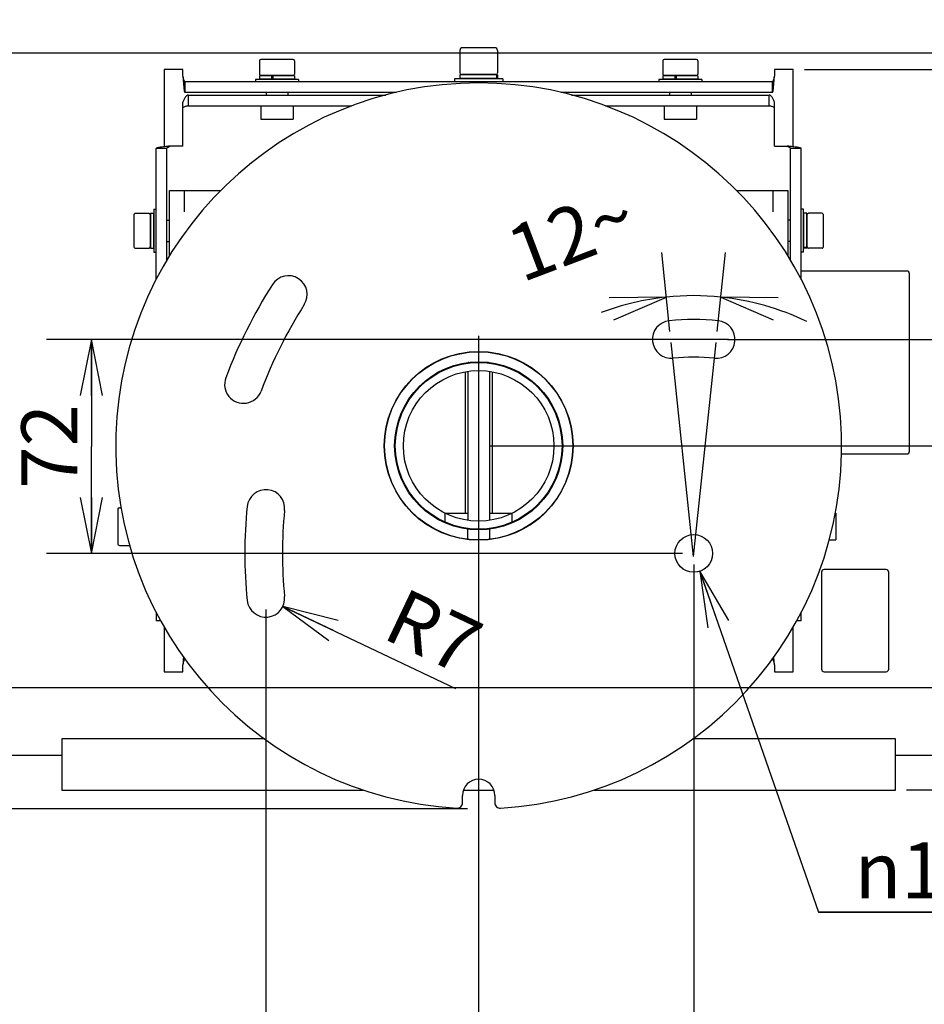
# Model space of a CAD drawing. Units: millimetres. Extents: x 0 to 297, y 0 to 210.
# Drawn here: x 52 to 92, y 138 to 182 of the extents above; entities that cross this region are included whole.
import ezdxf

# ---------------------------------------------------------------- set-up
doc = ezdxf.new("R2010")
doc.units = ezdxf.units.MM
doc.header["$LTSCALE"] = 16.335
doc.layers.get('0').update_dxf_attribs({"linetype": 'CONTINUOUS'})
doc.layers.add('3_ALL_AXIS', color=7, linetype='CONTINUOUS')
doc.styles.get("Standard").update_dxf_attribs({"font": 'txt', "width": 0.8})
doc.styles.add('TEXTSTYLE_1', font='gdt', dxfattribs={"width": 0.8})
doc.dimstyles.new('DIMSTYLE_1', dxfattribs={"dimtxt": 2.5, "dimasz": 2.5, "dimexe": 2, "dimexo": 0.5, "dimtad": 1, "dimdec": 4, "dimdsep": 46, "dimtxsty": 'STANDARD', "dimblk": 'OPEN', "dimblk1": 'OPEN', "dimblk2": 'OPEN', "dimcen": 0.09, "dimadec": 0, "dimazin": 0, "dimtp": 0.1, "dimtm": 0.1, "dimtfac": 1, "dimtdec": 4, "dimtofl": 0, "dimtmove": 0, "dimatfit": 3, "dimldrblk": 'OPEN', "dimfxl": 1, "dimtolj": 1, "dimarcsym": 0})
doc.dimstyles.new('DIMSTYLE_2', dxfattribs={"dimtxt": 2.5, "dimasz": 2.5, "dimexe": 2, "dimexo": 0.5, "dimtad": 1, "dimdec": 4, "dimdsep": 46, "dimtxsty": 'STANDARD', "dimblk": 'OPEN', "dimblk1": 'OPEN', "dimblk2": 'OPEN', "dimcen": 0.09, "dimadec": 0, "dimazin": 0, "dimtp": 0.3, "dimtm": 0.3, "dimtfac": 1, "dimtdec": 4, "dimtofl": 0, "dimtmove": 0, "dimatfit": 3, "dimldrblk": 'OPEN', "dimfxl": 1, "dimtolj": 1, "dimarcsym": 0})
doc.dimstyles.new('DIMSTYLE_3', dxfattribs={"dimtxt": 2.5, "dimasz": 2.5, "dimexe": 2, "dimexo": 0.5, "dimtad": 1, "dimdec": 4, "dimdsep": 46, "dimtxsty": 'STANDARD', "dimblk": 'OPEN', "dimblk1": 'OPEN', "dimblk2": 'OPEN', "dimcen": 0.09, "dimadec": 0, "dimazin": 0, "dimtp": 0.2, "dimtm": 0.2, "dimtfac": 1, "dimtdec": 4, "dimtofl": 0, "dimtmove": 0, "dimatfit": 3, "dimldrblk": 'OPEN', "dimfxl": 1, "dimtolj": 1, "dimarcsym": 0})
doc.dimstyles.new('DIMSTYLE_4', dxfattribs={"dimtxt": 2.5, "dimasz": 2.5, "dimexe": 2, "dimexo": 0.5, "dimtad": 1, "dimdec": 4, "dimdsep": 46, "dimtxsty": 'STANDARD', "dimblk": 'OPEN', "dimblk1": 'OPEN', "dimblk2": 'OPEN', "dimcen": 0.09, "dimadec": 0, "dimazin": 0, "dimtp": 0.5, "dimtm": 0.5, "dimtfac": 1, "dimtdec": 4, "dimtofl": 0, "dimtmove": 0, "dimatfit": 3, "dimldrblk": 'OPEN', "dimfxl": 1, "dimtolj": 1, "dimarcsym": 0})
doc.dimstyles.new('DIMSTYLE_5', dxfattribs={"dimtxt": 2.5, "dimasz": 2.5, "dimexe": 2, "dimexo": 0.5, "dimtad": 1, "dimtih": 1, "dimtoh": 1, "dimdec": 4, "dimdsep": 46, "dimtxsty": 'STANDARD', "dimblk": 'OPEN', "dimblk1": 'OPEN', "dimblk2": 'OPEN', "dimcen": 0.09, "dimadec": 0, "dimazin": 0, "dimtp": 0.1, "dimtm": 0.1, "dimtfac": 1, "dimtdec": 4, "dimtofl": 0, "dimtmove": 0, "dimatfit": 3, "dimldrblk": 'OPEN', "dimfxl": 1, "dimtolj": 1, "dimarcsym": 0})
doc.dimstyles.new('DIMSTYLE_6', dxfattribs={"dimtxt": 2.5, "dimasz": 2.5, "dimexe": 2, "dimexo": 0.5, "dimtad": 1, "dimdec": 4, "dimdsep": 46, "dimtxsty": 'STANDARD', "dimblk": 'OPEN', "dimblk1": 'OPEN', "dimblk2": 'OPEN', "dimcen": 0.09, "dimadec": 0, "dimazin": 0, "dimtp": 0.1, "dimtm": 0.1, "dimtfac": 1, "dimtdec": 4, "dimtofl": 0, "dimtmove": 0, "dimatfit": 3, "dimldrblk": 'OPEN', "dimfxl": 1, "dimtolj": 1, "dimarcsym": 0})

# ---------------------------------------------------------------- blocks, each defined once
blk = doc.blocks.new('_OPEN')
at = {"color": 0, "linetype": 'BYBLOCK'}
for p, q in [((0, 0), (-1, 0.2)), ((-1, -0.2), (0, 0)), ((-1, 0), (0, 0))]:
    blk.add_line(p, q, dxfattribs=at)
blk = doc.blocks.new('*D7')
at = {"color": 2, "linetype": 'CONTINUOUS'}
for p, q in [((45.118, 205.96), (45.118, 207.335)), ((99.838, 205.96), (99.838, 207.335)), ((45.118, 180.797), (45.118, 205.96)), ((99.838, 180.797), (99.838, 205.96)), ((45.118, 205.335), (72.478, 205.335)), ((99.838, 205.335), (72.478, 205.335))]:
    blk.add_line(p, q, dxfattribs=at)
at = {"color": 2, "linetype": 'CONTINUOUS', "xscale": 2.5, "yscale": 2.5, "zscale": 2.5, "rotation": 180}
blk.add_blockref('_OPEN', (45.118, 205.335), dxfattribs=at)
at = {"color": 2, "linetype": 'CONTINUOUS', "xscale": 2.5, "yscale": 2.5, "zscale": 2.5}
blk.add_blockref('_OPEN', (99.838, 205.335), dxfattribs=at)
at = {"color": 2, "linetype": 'CONTINUOUS', "insert": (72.478, 208.46), "char_height": 2.5, "width": 6, "attachment_point": 2, "line_spacing_factor": 0.9}
blk.add_mtext('456', dxfattribs=at)
blk = doc.blocks.new('*D8')
at = {"color": 2, "linetype": 'CONTINUOUS'}
for p, q in [((34.636, 180.297), (33.261, 180.297)), ((99.338, 180.297), (34.636, 180.297)), ((35.261, 180.297), (35.261, 166.137)), ((35.261, 151.977), (35.261, 166.137)), ((34.636, 151.977), (33.261, 151.977)), ((99.338, 151.977), (34.636, 151.977))]:
    blk.add_line(p, q, dxfattribs=at)
at = {"color": 2, "linetype": 'CONTINUOUS', "xscale": 2.5, "yscale": 2.5, "zscale": 2.5}
for p, rotation in [((35.261, 180.297), 90), ((35.261, 151.977), 270)]:
    blk.add_blockref('_OPEN', p, dxfattribs=dict(at, rotation=rotation))
at = {"color": 2, "linetype": 'CONTINUOUS', "insert": (32.136, 166.137), "char_height": 2.5, "width": 6, "attachment_point": 2, "rotation": 90, "line_spacing_factor": 0.9}
blk.add_mtext('236', dxfattribs=at)
blk = doc.blocks.new('*D9')
at = {"color": 2, "linetype": 'CONTINUOUS'}
for p, q in [((29.605, 185.577), (28.23, 185.577)), ((53.378, 185.577), (29.605, 185.577)), ((30.23, 185.577), (30.23, 166.077)), ((30.23, 146.577), (30.23, 166.077)), ((29.605, 146.577), (28.23, 146.577)), ((71.978, 146.577), (29.605, 146.577))]:
    blk.add_line(p, q, dxfattribs=at)
at = {"color": 2, "linetype": 'CONTINUOUS', "xscale": 2.5, "yscale": 2.5, "zscale": 2.5}
for p, rotation in [((30.23, 185.577), 90), ((30.23, 146.577), 270)]:
    blk.add_blockref('_OPEN', p, dxfattribs=dict(at, rotation=rotation))
at = {"color": 2, "linetype": 'CONTINUOUS', "insert": (27.105, 166.077), "char_height": 2.5, "width": 6, "attachment_point": 2, "rotation": 90, "line_spacing_factor": 0.9}
blk.add_mtext('325', dxfattribs=at)
blk = doc.blocks.new('*D10')
at = {"color": 2, "linetype": 'CONTINUOUS'}
for p, q in [((81.017, 167.887), (80.648, 171.406)), ((83.129, 167.887), (83.499, 171.406))]:
    blk.add_line(p, q, dxfattribs=at)
for points in [[(78.518, 168.401), (80.857, 169.417), (78.307, 169.379)], [(85.839, 169.379), (83.29, 169.417), (85.628, 168.401)]]:
    blk.add_lwpolyline(points, dxfattribs=at)
for start, end in [(96, 110.7638), (84, 96), (64.3068, 84)]:
    blk.add_arc((82.073, 157.843), 11.638, start, end, dxfattribs=at)
at = {"color": 2, "linetype": 'CONTINUOUS', "insert": (76.175, 173.4), "char_height": 2.5, "width": 5.66667, "attachment_point": 2, "rotation": 20.7638, "line_spacing_factor": 0.9}
blk.add_mtext('12\\Fgdt;{\\Fgdt;~}', dxfattribs=at)
blk = doc.blocks.new('*D11')
at = {"color": 2, "linetype": 'CONTINUOUS'}
for p, q in [((82.354, 157.184), (87.647, 141.957)), ((87.647, 141.957), (96.38, 141.957)), ((96.38, 141.957), (87.647, 141.957))]:
    blk.add_line(p, q, dxfattribs=at)
at = {"color": 2, "linetype": 'CONTINUOUS', "xscale": 2.5, "yscale": 2.5, "zscale": 2.5, "rotation": 109.1677207337}
blk.add_blockref('_OPEN', (82.354, 157.184), dxfattribs=at)
at = {"color": 2, "linetype": 'CONTINUOUS', "insert": (95.13, 145.082), "char_height": 2.5, "width": 7.33333, "attachment_point": 3, "line_spacing_factor": 0.9, "style": 'TEXTSTYLE_1'}
blk.add_mtext('{\\Fgdt;n}\\Ftxt;14', dxfattribs=at)
blk = doc.blocks.new('*D12')
at = {"color": 2, "linetype": 'CONTINUOUS'}
blk.add_line((63.742, 155.61), (71.446, 151.951), dxfattribs=at)
at = {"color": 2, "linetype": 'CONTINUOUS', "xscale": 2.5, "yscale": 2.5, "zscale": 2.5, "rotation": 154.5948148987}
blk.add_blockref('_OPEN', (63.742, 155.61), dxfattribs=at)
at = {"color": 2, "linetype": 'CONTINUOUS', "insert": (69.173, 156.49), "char_height": 2.5, "width": 4, "attachment_point": 1, "rotation": 334.5948, "line_spacing_factor": 0.9}
blk.add_mtext('R7', dxfattribs=at)
blk = doc.blocks.new('*D13')
at = {"color": 2, "linetype": 'CONTINUOUS'}
for p, q in [((72.478, 167.683), (72.478, 110.291)), ((82.078, 157.477), (82.078, 110.291)), ((72.478, 110.291), (72.478, 107.666)), ((82.078, 110.291), (82.078, 107.666)), ((72.478, 109.666), (77.278, 109.666)), ((82.078, 109.666), (77.278, 109.666))]:
    blk.add_line(p, q, dxfattribs=at)
at = {"color": 2, "linetype": 'CONTINUOUS', "xscale": 2.5, "yscale": 2.5, "zscale": 2.5, "rotation": 180}
blk.add_blockref('_OPEN', (72.478, 109.666), dxfattribs=at)
at = {"color": 2, "linetype": 'CONTINUOUS', "xscale": 2.5, "yscale": 2.5, "zscale": 2.5}
blk.add_blockref('_OPEN', (82.078, 109.666), dxfattribs=at)
at = {"color": 2, "linetype": 'CONTINUOUS', "insert": (77.278, 112.791), "char_height": 2.5, "width": 4, "attachment_point": 2, "line_spacing_factor": 0.9}
blk.add_mtext('80', dxfattribs=at)
blk = doc.blocks.new('*D14')
at = {"color": 2, "linetype": 'CONTINUOUS'}
for p, q in [((72.478, 162.277), (72.478, 110.291)), ((62.983, 155.47), (62.983, 110.291)), ((62.983, 110.291), (62.983, 107.666)), ((72.478, 110.291), (72.478, 107.666)), ((62.983, 109.666), (67.731, 109.666)), ((72.478, 109.666), (67.731, 109.666))]:
    blk.add_line(p, q, dxfattribs=at)
at = {"color": 2, "linetype": 'CONTINUOUS', "xscale": 2.5, "yscale": 2.5, "zscale": 2.5, "rotation": 180}
blk.add_blockref('_OPEN', (62.983, 109.666), dxfattribs=at)
at = {"color": 2, "linetype": 'CONTINUOUS', "xscale": 2.5, "yscale": 2.5, "zscale": 2.5}
blk.add_blockref('_OPEN', (72.478, 109.666), dxfattribs=at)
at = {"color": 2, "linetype": 'CONTINUOUS', "insert": (67.731, 112.791), "char_height": 2.5, "width": 4, "attachment_point": 2, "line_spacing_factor": 0.9}
blk.add_mtext('79', dxfattribs=at)
blk = doc.blocks.new('*D15')
at = {"color": 2, "linetype": 'CONTINUOUS'}
for p, q in [((72.978, 162.777), (114.252, 162.777)), ((114.252, 162.777), (116.877, 162.777)), ((114.877, 162.777), (114.877, 155.097)), ((114.877, 147.417), (114.877, 155.097)), ((91.578, 147.417), (114.252, 147.417)), ((114.252, 147.417), (116.877, 147.417))]:
    blk.add_line(p, q, dxfattribs=at)
at = {"color": 2, "linetype": 'CONTINUOUS', "xscale": 2.5, "yscale": 2.5, "zscale": 2.5}
for p, rotation in [((114.877, 162.777), 90), ((114.877, 147.417), 270)]:
    blk.add_blockref('_OPEN', p, dxfattribs=dict(at, rotation=rotation))
at = {"color": 2, "linetype": 'CONTINUOUS', "insert": (111.752, 155.097), "char_height": 2.5, "width": 6, "attachment_point": 2, "rotation": 90, "line_spacing_factor": 0.9}
blk.add_mtext('128', dxfattribs=at)
blk = doc.blocks.new('*D16')
at = {"color": 2, "linetype": 'CONTINUOUS'}
for p, q in [((87.018, 179.577), (114.252, 179.577)), ((114.252, 179.577), (116.877, 179.577)), ((114.877, 179.577), (114.877, 171.177)), ((114.877, 162.777), (114.877, 171.177)), ((72.978, 162.777), (114.252, 162.777)), ((114.252, 162.777), (116.877, 162.777))]:
    blk.add_line(p, q, dxfattribs=at)
at = {"color": 2, "linetype": 'CONTINUOUS', "xscale": 2.5, "yscale": 2.5, "zscale": 2.5}
for p, rotation in [((114.877, 179.577), 90), ((114.877, 162.777), 270)]:
    blk.add_blockref('_OPEN', p, dxfattribs=dict(at, rotation=rotation))
at = {"color": 2, "linetype": 'CONTINUOUS', "insert": (111.752, 171.177), "char_height": 2.5, "width": 6, "attachment_point": 2, "rotation": 90, "line_spacing_factor": 0.9}
blk.add_mtext('140', dxfattribs=at)
blk = doc.blocks.new('_DOT')
at = {"color": 0, "linetype": 'BYBLOCK'}
blk.add_line((-0.2, 0), (-1, 0), dxfattribs=at)
at = {"color": 0, "linetype": 'BYBLOCK', "const_width": 0.2}
blk.add_lwpolyline([(-0.1, 0, 1), (0.1, 0, 1)], format="xyb", close=True, dxfattribs=at)
blk = doc.blocks.new('*D17')
at = {"color": 2, "linetype": 'CONTINUOUS'}
for p, q in [((124.39, 167.524), (124.39, 171.524)), ((124.39, 171.524), (124.39, 165.151)), ((83.582, 167.524), (123.765, 167.524)), ((123.765, 167.524), (126.39, 167.524)), ((124.39, 162.577), (124.39, 165.151)), ((72.978, 162.777), (123.765, 162.777)), ((123.765, 162.777), (126.39, 162.777)), ((124.39, 162.777), (124.39, 162.577))]:
    blk.add_line(p, q, dxfattribs=at)
at = {"color": 2, "linetype": 'CONTINUOUS', "xscale": 2.5, "yscale": 2.5, "zscale": 2.5}
for name, p, rotation in [('_OPEN', (124.39, 167.524), 270), ('_DOT', (124.39, 162.777), 90)]:
    blk.add_blockref(name, p, dxfattribs=dict(at, rotation=rotation))
at = {"color": 2, "linetype": 'CONTINUOUS', "insert": (121.265, 165.151), "char_height": 2.5, "width": 4, "attachment_point": 2, "rotation": 90, "line_spacing_factor": 0.9}
blk.add_mtext('40', dxfattribs=at)
blk = doc.blocks.new('*D18')
at = {"color": 2, "linetype": 'CONTINUOUS'}
for p, q in [((72.978, 162.777), (123.765, 162.777)), ((123.765, 162.777), (126.39, 162.777)), ((124.39, 162.777), (124.39, 162.977)), ((124.39, 162.977), (124.39, 160.377)), ((124.39, 153.977), (124.39, 160.377)), ((94.254, 157.977), (123.765, 157.977)), ((123.765, 157.977), (126.39, 157.977)), ((124.39, 157.977), (124.39, 153.977))]:
    blk.add_line(p, q, dxfattribs=at)
at = {"color": 2, "linetype": 'CONTINUOUS', "xscale": 2.5, "yscale": 2.5, "zscale": 2.5}
for name, p, rotation in [('_DOT', (124.39, 162.777), 270), ('_OPEN', (124.39, 157.977), 90)]:
    blk.add_blockref(name, p, dxfattribs=dict(at, rotation=rotation))
at = {"color": 2, "linetype": 'CONTINUOUS', "insert": (121.265, 160.377), "char_height": 2.5, "width": 4, "attachment_point": 2, "rotation": 90, "line_spacing_factor": 0.9}
blk.add_mtext('40', dxfattribs=at)
blk = doc.blocks.new('*D19')
at = {"color": 2, "linetype": 'CONTINUOUS'}
for p, q in [((72.978, 162.777), (118.201, 162.777)), ((118.201, 162.777), (120.826, 162.777)), ((118.826, 162.777), (118.826, 138.463)), ((118.826, 114.149), (118.826, 138.463)), ((72.285, 114.149), (118.201, 114.149)), ((118.201, 114.149), (120.826, 114.149))]:
    blk.add_line(p, q, dxfattribs=at)
at = {"color": 2, "linetype": 'CONTINUOUS', "xscale": 2.5, "yscale": 2.5, "zscale": 2.5}
for p, rotation in [((118.826, 162.777), 90), ((118.826, 114.149), 270)]:
    blk.add_blockref('_OPEN', p, dxfattribs=dict(at, rotation=rotation))
at = {"color": 2, "linetype": 'CONTINUOUS', "insert": (115.701, 138.463), "char_height": 2.5, "width": 6, "attachment_point": 2, "rotation": 90, "line_spacing_factor": 0.9}
blk.add_mtext('405', dxfattribs=at)
blk = doc.blocks.new('*D20')
at = {"color": 2, "linetype": 'CONTINUOUS'}
for p, q in [((94.254, 157.977), (123.765, 157.977)), ((123.765, 157.977), (126.39, 157.977)), ((124.39, 157.977), (124.39, 136.063)), ((124.39, 114.149), (124.39, 136.063)), ((72.978, 114.149), (123.765, 114.149)), ((123.765, 114.149), (126.39, 114.149))]:
    blk.add_line(p, q, dxfattribs=at)
at = {"color": 2, "linetype": 'CONTINUOUS', "xscale": 2.5, "yscale": 2.5, "zscale": 2.5}
for p, rotation in [((124.39, 157.977), 90), ((124.39, 114.149), 270)]:
    blk.add_blockref('_OPEN', p, dxfattribs=dict(at, rotation=rotation))
at = {"color": 2, "linetype": 'CONTINUOUS', "insert": (121.265, 136.063), "char_height": 2.5, "width": 6, "attachment_point": 2, "rotation": 90, "line_spacing_factor": 0.9}
blk.add_mtext('365', dxfattribs=at)
blk = doc.blocks.new('*D21')
at = {"color": 2, "linetype": 'CONTINUOUS'}
for p, q in [((83.582, 167.524), (129.013, 167.524)), ((129.013, 167.524), (131.638, 167.524)), ((129.638, 167.524), (129.638, 140.837)), ((129.638, 114.149), (129.638, 140.837)), ((72.978, 114.149), (129.013, 114.149)), ((129.013, 114.149), (131.638, 114.149))]:
    blk.add_line(p, q, dxfattribs=at)
at = {"color": 2, "linetype": 'CONTINUOUS', "xscale": 2.5, "yscale": 2.5, "zscale": 2.5}
for p, rotation in [((129.638, 167.524), 90), ((129.638, 114.149), 270)]:
    blk.add_blockref('_OPEN', p, dxfattribs=dict(at, rotation=rotation))
at = {"color": 2, "linetype": 'CONTINUOUS', "insert": (126.513, 140.837), "char_height": 2.5, "width": 6, "attachment_point": 2, "rotation": 90, "line_spacing_factor": 0.9}
blk.add_mtext('445', dxfattribs=at)
blk = doc.blocks.new('*D22')
at = {"color": 2, "linetype": 'CONTINUOUS'}
for p, q in [((42.742, 138.671), (42.742, 100.789)), ((102.214, 138.671), (102.214, 100.789)), ((42.742, 100.789), (42.742, 98.164)), ((102.214, 100.789), (102.214, 98.164)), ((42.742, 100.164), (72.478, 100.164)), ((102.214, 100.164), (72.478, 100.164))]:
    blk.add_line(p, q, dxfattribs=at)
at = {"color": 2, "linetype": 'CONTINUOUS', "xscale": 2.5, "yscale": 2.5, "zscale": 2.5, "rotation": 180}
blk.add_blockref('_OPEN', (42.742, 100.164), dxfattribs=at)
at = {"color": 2, "linetype": 'CONTINUOUS', "xscale": 2.5, "yscale": 2.5, "zscale": 2.5}
blk.add_blockref('_OPEN', (102.214, 100.164), dxfattribs=at)
at = {"color": 2, "linetype": 'CONTINUOUS', "insert": (72.478, 103.289), "char_height": 2.5, "width": 6, "attachment_point": 2, "line_spacing_factor": 0.9}
blk.add_mtext('496', dxfattribs=at)
blk = doc.blocks.new('*D23')
at = {"color": 2, "linetype": 'CONTINUOUS'}
for p, q in [((72.478, 162.277), (72.478, 106.506)), ((104.518, 158.437), (104.518, 106.506)), ((72.478, 106.506), (72.478, 103.881)), ((104.518, 106.506), (104.518, 103.881)), ((72.478, 105.881), (88.498, 105.881)), ((104.518, 105.881), (88.498, 105.881))]:
    blk.add_line(p, q, dxfattribs=at)
at = {"color": 2, "linetype": 'CONTINUOUS', "xscale": 2.5, "yscale": 2.5, "zscale": 2.5, "rotation": 180}
blk.add_blockref('_OPEN', (72.478, 105.881), dxfattribs=at)
at = {"color": 2, "linetype": 'CONTINUOUS', "xscale": 2.5, "yscale": 2.5, "zscale": 2.5}
blk.add_blockref('_OPEN', (104.518, 105.881), dxfattribs=at)
at = {"color": 2, "linetype": 'CONTINUOUS', "insert": (88.498, 109.006), "char_height": 2.5, "width": 6, "attachment_point": 2, "line_spacing_factor": 0.9}
blk.add_mtext('267', dxfattribs=at)
blk = doc.blocks.new('*D24')
at = {"color": 2, "linetype": 'CONTINUOUS'}
for p, q in [((72.478, 162.277), (72.478, 106.506)), ((40.438, 158.437), (40.438, 106.506)), ((40.438, 106.506), (40.438, 103.881)), ((72.478, 106.506), (72.478, 103.881)), ((40.438, 105.881), (56.458, 105.881)), ((72.478, 105.881), (56.458, 105.881))]:
    blk.add_line(p, q, dxfattribs=at)
at = {"color": 2, "linetype": 'CONTINUOUS', "xscale": 2.5, "yscale": 2.5, "zscale": 2.5, "rotation": 180}
blk.add_blockref('_OPEN', (40.438, 105.881), dxfattribs=at)
at = {"color": 2, "linetype": 'CONTINUOUS', "xscale": 2.5, "yscale": 2.5, "zscale": 2.5}
blk.add_blockref('_OPEN', (72.478, 105.881), dxfattribs=at)
at = {"color": 2, "linetype": 'CONTINUOUS', "insert": (56.458, 109.006), "char_height": 2.5, "width": 6, "attachment_point": 2, "line_spacing_factor": 0.9}
blk.add_mtext('267', dxfattribs=at)
blk = doc.blocks.new('*D42')
at = {"color": 2, "linetype": 'CONTINUOUS'}
for p, q in [((54.568, 167.524), (53.193, 167.524)), ((83.627, 167.524), (54.568, 167.524)), ((55.193, 167.524), (55.193, 162.751)), ((55.193, 157.977), (55.193, 162.751)), ((54.568, 157.977), (53.193, 157.977)), ((81.578, 157.977), (54.568, 157.977))]:
    blk.add_line(p, q, dxfattribs=at)
at = {"color": 2, "linetype": 'CONTINUOUS', "xscale": 2.5, "yscale": 2.5, "zscale": 2.5}
for p, rotation in [((55.193, 167.524), 90), ((55.193, 157.977), 270)]:
    blk.add_blockref('_OPEN', p, dxfattribs=dict(at, rotation=rotation))
at = {"color": 2, "linetype": 'CONTINUOUS', "insert": (52.068, 162.751), "char_height": 2.5, "width": 4, "attachment_point": 2, "rotation": 90, "line_spacing_factor": 0.9}
blk.add_mtext('72', dxfattribs=at)

msp = doc.modelspace()

# ---------------------------------------------------------------- linework, layer by layer
at = {"color": 7, "linetype": 'CONTINUOUS'}
for p, q in [((71.63827, 180.42895), (71.63827, 179.42095)), ((73.19827, 180.54895), (71.75827, 180.54895)), ((73.31827, 180.42895), (73.31827, 179.42095)), ((62.69827, 179.96095), (62.69827, 179.36095)), ((64.19825, 180.02095), (62.75828, 180.02095)), ((64.25827, 179.96095), (64.25827, 179.36095)), ((80.69827, 179.96095), (80.69827, 179.36095)), ((82.19825, 180.02095), (80.75828, 180.02095)), ((82.25827, 179.96095), (82.25827, 179.36095)), ((58.43827, 179.57695), (58.43827, 176.12635)), ((59.27827, 179.57695), (58.43827, 179.57695)), ((59.27827, 179.27695), (59.27827, 179.57695)), ((71.63827, 179.33695), (71.63827, 179.16895)), ((73.31827, 179.33695), (71.63827, 179.33695)), ((73.24627, 179.34895), (71.71027, 179.34895)), ((71.87827, 179.34895), (71.87827, 179.33695)), ((73.07827, 179.34895), (73.07827, 179.33695)), ((73.27118, 179.33695), (73.27118, 179.16895)), ((73.29764, 179.33695), (73.29764, 179.16895)), ((73.31827, 179.33695), (73.31827, 179.16895)), ((85.67827, 179.57695), (85.67827, 179.27695)), ((86.51827, 179.57695), (85.67827, 179.57695)), ((86.51827, 176.12635), (86.51827, 179.57695)), ((59.3571, 179.03695), (59.3571, 178.55695)), ((59.3571, 179.03695), (85.59944, 179.03695)), ((62.51827, 179.13295), (62.51827, 179.03695)), ((64.43827, 179.13295), (62.51827, 179.13295)), ((62.69827, 179.28895), (62.69827, 179.14495)), ((63.29515, 179.28895), (62.69827, 179.28895)), ((63.29515, 179.14495), (62.69827, 179.14495)), ((64.19827, 179.30095), (62.75827, 179.30095)), ((62.99827, 179.30095), (62.99827, 179.28895)), ((62.99827, 179.14495), (62.99827, 179.13295)), ((63.2289, 179.28895), (63.2289, 179.14495)), ((63.29515, 179.28895), (63.29515, 179.14495)), ((63.29811, 179.28895), (63.29811, 179.14495)), ((64.25827, 179.28895), (63.29811, 179.28895)), ((64.25827, 179.14495), (63.29811, 179.14495)), ((63.95827, 179.30095), (63.95827, 179.28895)), ((63.95827, 179.14495), (63.95827, 179.13295)), ((64.25827, 179.28895), (64.25827, 179.14495)), ((64.43827, 179.13295), (64.43827, 179.03695)), ((71.39827, 179.15695), (71.39827, 179.03695)), ((73.55827, 179.15695), (71.39827, 179.15695)), ((73.31827, 179.16895), (71.63827, 179.16895)), ((71.87827, 179.16895), (71.87827, 179.15695)), ((73.07827, 179.16895), (73.07827, 179.15695)), ((73.55827, 179.15695), (73.55827, 179.03695)), ((80.51827, 179.13295), (80.51827, 179.03695)), ((82.43827, 179.13295), (80.51827, 179.13295)), ((80.69827, 179.28895), (80.69827, 179.14495)), ((81.29515, 179.28895), (80.69827, 179.28895)), ((81.29515, 179.14495), (80.69827, 179.14495)), ((82.19827, 179.30095), (80.75827, 179.30095)), ((80.99827, 179.30095), (80.99827, 179.28895)), ((80.99827, 179.14495), (80.99827, 179.13295)), ((81.2289, 179.28895), (81.2289, 179.14495)), ((81.29515, 179.28895), (81.29515, 179.14495)), ((81.29811, 179.28895), (81.29811, 179.14495)), ((82.25827, 179.28895), (81.29811, 179.28895)), ((82.25827, 179.14495), (81.29811, 179.14495)), ((81.95827, 179.30095), (81.95827, 179.28895)), ((81.95827, 179.14495), (81.95827, 179.13295)), ((82.25827, 179.28895), (82.25827, 179.14495)), ((82.43827, 179.13295), (82.43827, 179.03695)), ((85.59944, 178.55695), (85.59944, 179.03695)), ((59.3571, 178.55695), (68.81374, 178.55695)), ((59.51849, 178.43695), (59.51849, 177.95695)), ((59.51849, 178.43695), (68.33087, 178.43695)), ((62.99827, 178.55695), (62.99827, 178.43695)), ((63.95827, 178.55695), (63.95827, 178.43695)), ((76.1428, 178.55695), (85.59944, 178.55695)), ((76.62567, 178.43695), (85.43805, 178.43695)), ((80.99827, 178.55695), (80.99827, 178.43695)), ((81.95827, 178.55695), (81.95827, 178.43695)), ((85.43805, 177.95695), (85.43805, 178.43695)), ((59.27827, 176.15695), (59.27827, 178.11678)), ((85.67827, 176.15695), (85.67827, 178.11678)), ((59.51849, 177.95695), (66.82105, 177.95695)), ((62.75827, 177.95695), (62.75827, 177.35695)), ((64.19827, 177.95695), (64.19827, 177.35695)), ((78.13549, 177.95695), (85.43805, 177.95695)), ((80.75827, 177.95695), (80.75827, 177.35695)), ((82.19827, 177.95695), (82.19827, 177.35695)), ((62.75827, 177.35695), (64.19827, 177.35695)), ((80.75827, 177.35695), (82.19827, 177.35695)), ((58.07827, 170.19843), (58.07827, 176.04692)), ((58.55827, 176.04692), (58.07827, 176.04692)), ((58.55827, 171.06383), (58.55827, 176.04692)), ((59.27827, 176.15695), (58.70227, 176.15695)), ((85.67827, 176.15695), (86.25427, 176.15695)), ((86.39827, 171.06383), (86.39827, 176.04692)), ((86.87827, 176.04692), (86.39827, 176.04692)), ((86.87827, 170.19843), (86.87827, 176.04692)), ((58.67827, 171.26221), (58.67827, 174.17695)), ((58.67827, 174.17695), (60.96831, 174.17695)), ((59.33827, 174.17695), (59.33827, 173.21695)), ((83.98824, 174.17695), (86.27827, 174.17695)), ((85.61827, 173.21695), (85.61827, 174.17695)), ((86.27827, 174.17695), (86.27827, 171.26221)), ((57.15427, 173.15695), (57.75427, 173.15695)), ((57.82627, 173.15695), (57.82627, 171.59695)), ((57.82627, 173.15695), (57.97027, 173.15695)), ((57.97027, 173.15695), (57.97027, 171.59695)), ((57.98227, 173.33695), (57.98227, 171.41695)), ((57.98227, 173.33695), (58.07827, 173.33695)), ((86.97427, 173.33695), (86.87827, 173.33695)), ((86.97427, 171.41695), (86.97427, 173.33695)), ((86.98627, 171.59695), (86.98627, 173.15695)), ((87.13027, 173.15695), (86.98627, 173.15695)), ((87.13027, 171.59695), (87.13027, 173.15695)), ((87.80227, 173.15695), (87.20227, 173.15695)), ((57.09427, 173.09695), (57.09427, 171.65695)), ((57.81427, 173.09695), (57.81427, 171.65695)), ((57.81427, 172.85695), (57.82627, 172.85695)), ((57.97027, 172.85695), (57.98227, 172.85695)), ((58.55827, 172.85695), (58.67827, 172.85695)), ((86.39827, 172.85695), (86.27827, 172.85695)), ((86.98627, 172.85695), (86.97427, 172.85695)), ((87.14227, 172.85695), (87.13027, 172.85695)), ((87.14227, 171.65695), (87.14227, 173.09695)), ((87.86227, 171.65695), (87.86227, 173.09695)), ((57.81427, 171.89695), (57.82627, 171.89695)), ((57.97027, 171.89695), (57.98227, 171.89695)), ((58.55827, 171.89695), (58.67827, 171.89695)), ((86.39827, 171.89695), (86.27827, 171.89695)), ((86.98627, 171.89695), (86.97427, 171.89695)), ((87.14227, 171.89695), (87.13027, 171.89695)), ((57.15427, 171.59695), (57.75427, 171.59695)), ((57.82627, 171.59695), (57.97027, 171.59695)), ((57.98227, 171.41695), (58.07827, 171.41695)), ((86.97427, 171.41695), (86.87827, 171.41695)), ((87.13027, 171.63789), (86.98627, 171.63789)), ((87.13027, 171.61804), (86.98627, 171.61804)), ((87.13027, 171.59695), (86.98627, 171.59695)), ((87.80227, 171.59695), (87.20227, 171.59695)), ((91.58827, 170.57695), (86.87827, 170.57695)), ((91.70827, 162.53695), (91.70827, 170.45695)), ((72.01221, 166.49695), (71.99948, 166.48802)), ((72.0054, 166.49695), (72.95114, 166.49695)), ((72.07027, 166.48229), (72.05709, 166.47303)), ((72.07027, 166.49695), (72.07027, 166.48229)), ((72.07169, 166.48329), (72.07027, 166.48229)), ((72.91961, 166.49624), (72.91886, 166.49614)), ((72.94722, 166.46728), (72.95706, 166.47419)), ((71.87827, 166.0829), (71.87827, 159.77695)), ((73.07827, 166.0829), (73.07827, 159.77695)), ((69.10656, 164.37698), (69.42955, 164.93641)), ((69.42573, 164.95503), (69.42931, 164.95296)), ((69.42954, 164.9364), (69.42983, 164.95134)), ((75.5482, 164.93057), (75.5488, 164.89864)), ((75.5488, 164.89864), (75.87277, 164.3375)), ((69.09116, 164.38616), (69.10657, 164.37726)), ((69.1066, 164.37869), (69.10656, 164.37698)), ((69.10665, 164.37951), (69.1066, 164.37869)), ((75.87166, 164.33943), (75.87099, 164.37428)), ((75.87277, 164.3375), (75.88556, 164.32978)), ((75.89081, 164.33149), (75.88723, 164.32942)), ((88.67418, 162.41695), (91.58827, 162.41695)), ((56.44627, 160.01695), (56.51522, 160.01695)), ((56.37427, 159.94495), (56.37427, 158.40895)), ((70.96525, 159.77695), (71.99827, 159.77695)), ((70.97827, 159.37278), (70.97827, 159.77036)), ((72.95827, 159.77695), (73.99129, 159.77695)), ((73.97827, 159.37278), (73.97827, 159.77036)), ((71.99827, 158.60447), (71.99827, 159.0578)), ((72.95827, 159.0578), (72.95827, 158.60447)), ((56.44627, 158.33695), (56.89868, 158.33695)), ((87.77827, 157.13695), (87.77827, 152.81695)), ((90.65827, 157.25695), (87.89827, 157.25695)), ((90.77827, 152.81695), (90.77827, 157.13695)), ((58.07827, 155.35561), (58.07827, 154.97155)), ((86.87827, 154.97155), (86.87827, 155.35561)), ((58.2827, 154.97155), (58.07827, 154.97155)), ((58.43827, 154.69515), (58.43827, 152.69695)), ((86.51827, 152.69695), (86.51827, 154.69515)), ((86.87827, 154.97155), (86.67385, 154.97155)), ((59.27827, 152.69695), (59.27827, 152.99695)), ((59.3571, 153.27575), (59.3571, 153.23695)), ((59.3571, 153.23695), (59.3853, 153.23695)), ((85.57124, 153.23695), (85.59944, 153.23695)), ((85.59944, 153.23695), (85.59944, 153.27575)), ((85.67827, 152.99695), (85.67827, 152.69695)), ((58.43827, 152.69695), (59.27827, 152.69695)), ((85.67827, 152.69695), (86.51827, 152.69695)), ((87.89827, 152.69695), (90.65827, 152.69695)), ((53.87827, 149.69695), (53.87827, 147.41695)), ((62.92038, 149.69695), (53.87827, 149.69695)), ((91.07827, 149.69695), (82.03616, 149.69695)), ((91.07827, 147.41695), (91.07827, 149.69695)), ((51.20227, 148.97695), (53.87827, 148.97695)), ((91.07827, 148.97695), (93.75427, 148.97695)), ((53.87827, 147.41695), (67.3298, 147.41695)), ((71.79947, 147.41695), (73.15707, 147.41695)), ((77.62675, 147.41695), (91.07827, 147.41695)), ((71.75827, 146.84585), (71.75827, 147.17695)), ((73.19827, 147.17695), (73.19827, 146.84585))]:
    msp.add_line(p, q, dxfattribs=at)
at = {"color": 2, "linetype": 'CONTINUOUS'}
for q in [(81.06958, 167.39012), (83.07653, 167.39012)]:
    msp.add_line((82.07306, 157.84271), q, dxfattribs=at)
at = {"color": 7, "linetype": 'CONTINUOUS'}
for radius in [4.212, 4.2, 3.75, 3.72, 3.36]:
    msp.add_circle((72.47827, 162.77695), radius, dxfattribs=at)
for centre, radius, start, end in [((71.75827, 180.42895), 0.12, 89.99952, 180), ((73.19827, 180.42895), 0.12, 0, 90.00048), ((62.75827, 179.96095), 0.06, 90, 180), ((64.19827, 179.96095), 0.06, 0, 90), ((80.75827, 179.96095), 0.06, 90, 180), ((82.19827, 179.96095), 0.06, 0, 90), ((62.75827, 179.36095), 0.06, 180, 270), ((64.19827, 179.36095), 0.06, 270, 360), ((71.71027, 179.42095), 0.072, 180, 270), ((73.24627, 179.42095), 0.072, 270, 360), ((80.75827, 179.36095), 0.06, 180, 270), ((82.19827, 179.36095), 0.06, 270, 360), ((72.47827, 162.77695), 16.2, 273.448444, 266.551556), ((57.15427, 173.09695), 0.06, 90, 180.000001), ((57.75427, 173.09695), 0.06, 359.999999, 90), ((87.20227, 173.09695), 0.06, 90, 180.000001), ((87.80227, 173.09695), 0.06, 359.999999, 90), ((57.15427, 171.65695), 0.06, 179.999999, 270), ((57.75427, 171.65695), 0.06, 270, 0.000001), ((87.20227, 171.65695), 0.06, 179.999999, 270), ((87.80227, 171.65695), 0.06, 270, 0.000001), ((91.58827, 170.45695), 0.12, 0, 90), ((63.98692, 169.53131), 0.84, 327.434949, 147.434949), ((82.07827, 157.97695), 22.30625, 147.434949, 159.434949), ((82.07827, 157.97695), 20.62625, 147.434949, 159.434949), ((81.0748, 167.52436), 0.84, 96, 276), ((82.07827, 157.97695), 10.44, 84, 96), ((83.08174, 167.52436), 0.84, 264, 84), ((82.07827, 157.97695), 8.76, 84, 96), ((72.13033, 165.75724), 0.7446, 96.574023, 97.400274), ((72.84789, 167.06448), 0.57275, 277.193914, 277.744903), ((61.97998, 165.51742), 0.84, 159.434949, 339.434949), ((91.58827, 162.53695), 0.12, 270, 360), ((62.98345, 159.9839), 0.84, 354, 174), ((56.44627, 159.94495), 0.072, 90, 180), ((82.07827, 157.97695), 20.04, 174, 186), ((82.07827, 157.97695), 18.36, 174, 186), ((56.44627, 158.40895), 0.072, 180, 270), ((87.89827, 157.13695), 0.12, 90, 180), ((90.65827, 157.13695), 0.12, 0, 90), ((62.98345, 155.97001), 0.84, 186, 6), ((87.89827, 152.81695), 0.12, 180, 270), ((90.65827, 152.81695), 0.12, 270, 360), ((72.47827, 147.17695), 0.72, 0, 180), ((71.51827, 146.84585), 0.24, 266.551556, 360), ((73.43827, 146.84585), 0.24, 180, 273.448444)]:
    msp.add_arc(centre, radius, start, end, dxfattribs=at)
for points, knots in [([(59.27827, 179.27695), (59.28153, 179.23013), (59.28794, 179.13827), (59.29759, 179.00492), (59.3072, 178.88201), (59.31677, 178.77427), (59.32509, 178.69594), (59.33203, 178.64394), (59.33685, 178.6138), (59.34106, 178.59265), (59.34457, 178.57902), (59.34697, 178.57128), (59.34943, 178.56513), (59.35204, 178.56013), (59.3551, 178.55695), (59.3571, 178.55695)], [0, 0, 0, 0, 0.19349864, 0.37959839, 0.55118941, 0.7017314, 0.82552005, 0.8758945, 0.91795692, 0.95136097, 0.96474835, 0.97591407, 0.9848801, 0.99172107, 1, 1, 1, 1]), ([(59.3571, 179.03695), (59.35542, 179.03695), (59.3517, 179.03792), (59.34669, 179.04173), (59.34181, 179.04766), (59.33695, 179.05569), (59.3321, 179.06581), (59.32517, 179.08305), (59.31683, 179.10917), (59.30724, 179.14517), (59.29761, 179.1862), (59.28794, 179.23069), (59.28154, 179.26134), (59.27827, 179.27695)], [0, 0, 0, 0, 0.01961951, 0.04295067, 0.07222626, 0.10843476, 0.151896, 0.20257468, 0.3244276, 0.47050401, 0.63583544, 0.81450757, 1, 1, 1, 1]), ([(85.59944, 178.55695), (85.60145, 178.55695), (85.6045, 178.56013), (85.60711, 178.56513), (85.60957, 178.57128), (85.61197, 178.57902), (85.61548, 178.59265), (85.61969, 178.6138), (85.62451, 178.64394), (85.63145, 178.69594), (85.63977, 178.77427), (85.64934, 178.88201), (85.65895, 179.00492), (85.66861, 179.13827), (85.67501, 179.23013), (85.67827, 179.27695)], [0, 0, 0, 0, 0.00827893, 0.0151199, 0.02408593, 0.03525164, 0.04863903, 0.08204307, 0.1241055, 0.17447995, 0.29826861, 0.4488106, 0.62040161, 0.80650136, 1, 1, 1, 1]), ([(85.67827, 179.27695), (85.67501, 179.26134), (85.6686, 179.23069), (85.65894, 179.1862), (85.64931, 179.14517), (85.63971, 179.10917), (85.63137, 179.08305), (85.62445, 179.06581), (85.61959, 179.05569), (85.61474, 179.04766), (85.60985, 179.04173), (85.60484, 179.03792), (85.60112, 179.03695), (85.59944, 179.03695)], [0, 0, 0, 0, 0.18549243, 0.36416457, 0.52949602, 0.67557243, 0.79742533, 0.84810399, 0.89156524, 0.92777374, 0.95704932, 0.98038049, 1, 1, 1, 1]), ([(59.51849, 178.43695), (59.50832, 178.43695), (59.48663, 178.43273), (59.45591, 178.41511), (59.4259, 178.38729), (59.39615, 178.34978), (59.36646, 178.30307), (59.33676, 178.24783), (59.30704, 178.18492), (59.28793, 178.14021), (59.27827, 178.11678)], [0, 0, 0, 0, 0.0732529, 0.15525142, 0.25194562, 0.36627362, 0.49909609, 0.64996403, 0.81756897, 1, 1, 1, 1]), ([(85.67827, 178.11678), (85.66861, 178.14021), (85.6495, 178.18492), (85.61978, 178.24783), (85.59008, 178.30307), (85.56039, 178.34978), (85.53065, 178.38729), (85.50063, 178.41511), (85.46992, 178.43273), (85.44822, 178.43695), (85.43805, 178.43695)], [0, 0, 0, 0, 0.18243104, 0.35003598, 0.50090392, 0.63372639, 0.74805438, 0.84474859, 0.9267471, 1, 1, 1, 1]), ([(59.27827, 177.86963), (59.29777, 177.88253), (59.33655, 177.90633), (59.39665, 177.93469), (59.45732, 177.95277), (59.49838, 177.95695), (59.51849, 177.95695)], [0, 0, 0, 0, 0.27063984, 0.52588549, 0.76714889, 1, 1, 1, 1]), ([(85.43805, 177.95695), (85.45817, 177.95695), (85.49923, 177.95277), (85.55989, 177.93469), (85.61999, 177.90633), (85.65877, 177.88253), (85.67827, 177.86963)], [0, 0, 0, 0, 0.23285111, 0.47411451, 0.72936016, 1, 1, 1, 1]), ([(58.70227, 176.15695), (58.66169, 176.1524), (58.58206, 176.14346), (58.46647, 176.12999), (58.35992, 176.11655), (58.27873, 176.10497), (58.22139, 176.09546), (58.185, 176.08866), (58.15358, 176.08189), (58.1274, 176.07517), (58.10672, 176.06848), (58.09307, 176.06258), (58.08525, 176.0576), (58.08136, 176.05417), (58.07888, 176.05066), (58.07827, 176.0481), (58.07827, 176.04692)], [0, 0, 0, 0, 0.19144962, 0.37563648, 0.54558892, 0.69491236, 0.76006963, 0.81807927, 0.86843645, 0.91073916, 0.94472183, 0.97033712, 0.98012619, 0.98807585, 0.99449992, 1, 1, 1, 1]), ([(58.55827, 176.04692), (58.55827, 176.0516), (58.56048, 176.06167), (58.56939, 176.07568), (58.5831, 176.08931), (58.60114, 176.10284), (58.62291, 176.11635), (58.6568, 176.13488), (58.68381, 176.14797), (58.70227, 176.15695)], [0, 0, 0, 0, 0.07478878, 0.1601359, 0.26215671, 0.38253138, 0.52003857, 0.67166327, 1, 1, 1, 1]), ([(86.87827, 176.04692), (86.87827, 176.0481), (86.87766, 176.05066), (86.87518, 176.05417), (86.87129, 176.0576), (86.86347, 176.06258), (86.84983, 176.06848), (86.82914, 176.07517), (86.80296, 176.08189), (86.77154, 176.08866), (86.73515, 176.09546), (86.67781, 176.10497), (86.59662, 176.11655), (86.49007, 176.12999), (86.37448, 176.14346), (86.29485, 176.1524), (86.25427, 176.15695)], [0, 0, 0, 0, 0.00550008, 0.01192415, 0.0198738, 0.02966288, 0.05527816, 0.08926083, 0.13156355, 0.18192072, 0.23993036, 0.30508764, 0.45441108, 0.62436352, 0.80855037, 1, 1, 1, 1]), ([(86.25427, 176.15695), (86.27273, 176.14797), (86.29975, 176.13488), (86.33364, 176.11635), (86.35541, 176.10284), (86.37345, 176.08931), (86.38715, 176.07568), (86.39607, 176.06167), (86.39827, 176.0516), (86.39827, 176.04692)], [0, 0, 0, 0, 0.32833684, 0.4799616, 0.61746879, 0.73784342, 0.83986416, 0.92521123, 1, 1, 1, 1]), ([(71.99948, 166.48802), (71.99929, 166.48789), (71.99874, 166.48746), (71.99827, 166.4868), (71.99827, 166.48632)], [0, 0, 0, 0, 0.31965414, 1, 1, 1, 1]), ([(72.03442, 166.49565), (72.03002, 166.49507), (72.02219, 166.49396), (72.01191, 166.49213), (72.00463, 166.49032), (72.00075, 166.48891), (71.99948, 166.48802)], [0, 0, 0, 0, 0.37062688, 0.66109095, 0.87045, 1, 1, 1, 1]), ([(72.15488, 166.49695), (72.14415, 166.49592), (72.12509, 166.49394), (72.10287, 166.49104), (72.08888, 166.4886), (72.0813, 166.48695), (72.07574, 166.48531), (72.07274, 166.48403), (72.07169, 166.48329)], [0, 0, 0, 0, 0.38235012, 0.67942813, 0.7942167, 0.88588242, 0.95430189, 1, 1, 1, 1]), ([(72.23245, 166.51879), (72.27301, 166.51175), (72.35472, 166.50075), (72.4371, 166.49695), (72.47827, 166.49695)], [0, 0, 0, 0, 0.50001109, 1, 1, 1, 1]), ([(72.47827, 166.49695), (72.51944, 166.49695), (72.60182, 166.50075), (72.68353, 166.51175), (72.72409, 166.51879)], [0, 0, 0, 0, 0.49998891, 1, 1, 1, 1]), ([(72.91886, 166.49614), (72.89955, 166.49372), (72.85346, 166.48957), (72.80732, 166.48636), (72.78058, 166.48465)], [0, 0, 0, 0, 0.42081416, 1, 1, 1, 1]), ([(72.93635, 166.46864), (72.9409, 166.4694), (72.94696, 166.47049), (72.95383, 166.47255), (72.95622, 166.4736), (72.95706, 166.47419)], [0, 0, 0, 0, 0.64173898, 0.85556884, 1, 1, 1, 1]), ([(72.95706, 166.47419), (72.95725, 166.47432), (72.9578, 166.47474), (72.95827, 166.4754), (72.95827, 166.47588)], [0, 0, 0, 0, 0.31965457, 1, 1, 1, 1]), ([(69.36247, 164.82023), (69.371, 164.83694), (69.38311, 164.86074), (69.39796, 164.89085), (69.40683, 164.9094), (69.41394, 164.92497), (69.41928, 164.93741), (69.42277, 164.94653), (69.4244, 164.95157), (69.42467, 164.95355)], [0, 0, 0, 0, 0.38204509, 0.54394184, 0.68400341, 0.80071616, 0.89283463, 0.95940682, 1, 1, 1, 1]), ([(69.42983, 164.95134), (69.42982, 164.95049), (69.42943, 164.94842), (69.42778, 164.94284), (69.42393, 164.93326), (69.41747, 164.91868), (69.41228, 164.90762), (69.40933, 164.9014)], [0, 0, 0, 0, 0.04687247, 0.11609173, 0.32254001, 0.61841045, 1, 1, 1, 1]), ([(69.42931, 164.95296), (69.4294, 164.95291), (69.42983, 164.95248), (69.42984, 164.95182), (69.42983, 164.95134)], [0, 0, 0, 0, 0.18450044, 1, 1, 1, 1]), ([(75.55009, 164.89641), (75.55058, 164.89635), (75.55175, 164.89572), (75.55358, 164.89423), (75.55594, 164.89187), (75.56019, 164.88709), (75.56667, 164.87889), (75.57578, 164.86657), (75.58668, 164.85119), (75.59923, 164.83298), (75.61326, 164.8122), (75.63458, 164.78019), (75.6635, 164.73605), (75.69989, 164.67997), (75.73729, 164.62216), (75.76241, 164.58344), (75.77485, 164.56435)], [0, 0, 0, 0, 0.0036584, 0.00951833, 0.01777148, 0.02848751, 0.05737228, 0.09577288, 0.14296569, 0.19824615, 0.26093109, 0.33032063, 0.48561134, 0.65514373, 0.82978987, 1, 1, 1, 1]), ([(69.28196, 164.73798), (69.27208, 164.71852), (69.25198, 164.67913), (69.22188, 164.6203), (69.19257, 164.56285), (69.16564, 164.50956), (69.14548, 164.46891), (69.13177, 164.44038), (69.1235, 164.4227), (69.1168, 164.40774), (69.11172, 164.39565), (69.10839, 164.38661), (69.10688, 164.38153), (69.10665, 164.37951)], [0, 0, 0, 0, 0.16395626, 0.3322697, 0.4964511, 0.64850159, 0.78087972, 0.83729533, 0.88632117, 0.92751797, 0.96046557, 0.98474631, 1, 1, 1, 1]), ([(75.86, 164.39758), (75.85637, 164.4019), (75.84822, 164.41254), (75.83474, 164.43132), (75.81829, 164.45519), (75.79134, 164.49533), (75.75353, 164.55303), (75.72228, 164.60125), (75.70579, 164.62673)], [0, 0, 0, 0, 0.06124647, 0.14542331, 0.25101414, 0.37603609, 0.6704232, 1, 1, 1, 1]), ([(75.87135, 164.35591), (75.87344, 164.35306), (75.87723, 164.34797), (75.88245, 164.34131), (75.88652, 164.33651), (75.88897, 164.334), (75.89006, 164.33315)], [0, 0, 0, 0, 0.35863706, 0.64564582, 0.85950934, 1, 1, 1, 1]), ([(75.88556, 164.32978), (75.88472, 164.3303), (75.88283, 164.33198), (75.87803, 164.3372), (75.87432, 164.34209), (75.87157, 164.34578)], [0, 0, 0, 0, 0.13936836, 0.35212981, 1, 1, 1, 1]), ([(75.88723, 164.32942), (75.88714, 164.32937), (75.88655, 164.32921), (75.88597, 164.32954), (75.88556, 164.32978)], [0, 0, 0, 0, 0.18450044, 1, 1, 1, 1]), ([(59.30395, 153.34952), (59.30174, 153.32187), (59.2927, 153.20438), (59.28454, 153.08683), (59.27827, 152.99695)], [0, 0, 0, 0, 0.23541772, 1, 1, 1, 1]), ([(59.27827, 152.99695), (59.28154, 153.01256), (59.28794, 153.04321), (59.29761, 153.0877), (59.30724, 153.12873), (59.31683, 153.16473), (59.32517, 153.19086), (59.3321, 153.2081), (59.33695, 153.21821), (59.34181, 153.22625), (59.34669, 153.23217), (59.3517, 153.23598), (59.35542, 153.23695), (59.3571, 153.23695)], [0, 0, 0, 0, 0.18549243, 0.36416457, 0.52949602, 0.67557243, 0.79742533, 0.84810399, 0.89156524, 0.92777374, 0.95704932, 0.98038049, 1, 1, 1, 1]), ([(85.59944, 153.23695), (85.60112, 153.23695), (85.60484, 153.23598), (85.60985, 153.23217), (85.61474, 153.22625), (85.61959, 153.21821), (85.62445, 153.2081), (85.63137, 153.19086), (85.63971, 153.16473), (85.64931, 153.12873), (85.65894, 153.0877), (85.6686, 153.04321), (85.67501, 153.01256), (85.67827, 152.99695)], [0, 0, 0, 0, 0.01961951, 0.04295067, 0.07222626, 0.10843476, 0.151896, 0.20257468, 0.3244276, 0.47050401, 0.63583544, 0.81450757, 1, 1, 1, 1]), ([(85.67827, 152.99695), (85.67614, 153.02757), (85.66794, 153.14512), (85.65953, 153.26266), (85.65259, 153.34952)], [0, 0, 0, 0, 0.26048673, 1, 1, 1, 1])]:
    msp.add_open_spline(points, degree=3, knots=knots, dxfattribs=at)
at = {"layer": '3_ALL_AXIS', "color": 7, "linetype": 'CONTINUOUS'}
for p, q in [((71.99827, 166.48632), (71.99827, 166.46585)), ((72.95827, 166.49611), (72.95827, 166.47588)), ((71.99827, 166.10245), (71.99827, 159.45142)), ((72.95827, 166.10245), (72.95827, 159.45142)), ((88.39796, 159.77695), (88.41427, 159.77695)), ((88.41427, 159.77695), (88.41427, 158.57695)), ((71.99827, 159.08809), (71.99827, 159.0578)), ((72.95827, 159.08809), (72.95827, 159.05781)), ((88.12426, 158.57695), (88.41427, 158.57695))]:
    msp.add_line(p, q, dxfattribs=at)
msp.add_circle((82.07827, 157.97695), 0.84, dxfattribs=at)

# ---------------------------------------------------------------- dimensions: what is measured, and where the dimension line sits
at = {"color": 2, "linetype": 'CONTINUOUS'}
for base, p1, p2, angle, text, dimstyle, picture, middle in [((45.11827, 205.33546), (99.83827, 180.29695), (45.11827, 180.29695), 180, '456', 'DIMSTYLE_2', '*D7', (72.47827, 205.33546)), ((30.22983, 146.57695), (53.87827, 185.57695), (72.47827, 146.57695), 270, '325', 'DIMSTYLE_3', '*D9', (30.22983, 166.07695)), ((35.26104, 180.29695), (99.83827, 151.97695), (99.83827, 180.29695), 90, '236', 'DIMSTYLE_3', '*D8', (35.26104, 166.13695)), ((114.87695, 179.57695), (72.47827, 162.77695), (86.51827, 179.57695), 90, '140', 'DIMSTYLE_3', '*D16', (114.87695, 171.17695)), ((55.19348, 157.97695), (84.12663, 167.52436), (82.07827, 157.97695), 270, '72', 'DIMSTYLE_3', '*D42', (55.19348, 162.75066)), ((129.63792, 114.14917), (83.08174, 167.52436), (72.47827, 114.14917), 270, '445', 'DIMSTYLE_2', '*D21', (129.63792, 140.83663)), ((62.98345, 109.6662), (72.47827, 162.77695), (62.98345, 155.97001), 180, '79', 'DIMSTYLE_3', '*D14', (67.73086, 109.6662)), ((118.82578, 162.77695), (71.78515, 114.14917), (72.47827, 162.77695), 90, '405', 'DIMSTYLE_2', '*D19', (118.82578, 138.46292)), ((114.8772, 162.77695), (91.07827, 147.41695), (72.47827, 162.77695), 90, '128', 'DIMSTYLE_3', '*D15', (114.8772, 155.09695)), ((72.47827, 105.88145), (104.51824, 158.93695), (72.47827, 162.77695), 180, '267', 'DIMSTYLE_1', '*D23', (88.49825, 105.88145)), ((124.38968, 114.14917), (93.75427, 157.97695), (72.47827, 114.14917), 270, '365', 'DIMSTYLE_2', '*D20', (124.38968, 136.06292))]:
    dim = msp.add_linear_dim(base=base, p1=p1, p2=p2, angle=angle, text=text, dimstyle=dimstyle, dxfattribs=at)
    dim.commit()
    dim.dimension.update_dxf_attribs({"geometry": picture, "text_midpoint": middle, "dimtype": 160})
dim = msp.add_angular_dim_2l(base=(82.07306, 169.48036), line1=((83.49858, 171.40565), (83.12879, 167.88738)), line2=((81.01732, 167.88738), (80.64753, 171.40565)), text='12%%d', dimstyle='DIMSTYLE_4', dxfattribs=at)
dim.commit()
dim.dimension.update_dxf_attribs({"geometry": '*D10', "text_midpoint": (76.61788, 172.23093), "dimtype": 162})
for base, p1, p2, override, picture, middle in [((124.38968, 162.77695), (83.08174, 167.52436), (72.47827, 162.77695), {"dimblk2": 'DOT', "dimsah": 1}, '*D17', (124.38968, 165.15066)), ((124.38968, 157.97695), (72.47827, 162.77695), (93.75427, 157.97695), {"dimblk1": 'DOT', "dimsah": 1}, '*D18', (124.38968, 160.37695))]:
    dim = msp.add_linear_dim(base=base, p1=p1, p2=p2, angle=270, text='40', dimstyle='DIMSTYLE_1', override=override, dxfattribs=at)
    dim.commit()
    dim.dimension.update_dxf_attribs({"geometry": picture, "text_midpoint": middle, "dimtype": 160})
for base, p1, p2, text, dimstyle, picture, middle in [((82.07827, 109.6662), (72.47827, 168.18256), (82.07827, 157.97695), '80', 'DIMSTYLE_3', '*D13', (77.27827, 109.6662)), ((72.47827, 105.88145), (40.4383, 158.93695), (72.47827, 162.77695), '267', 'DIMSTYLE_1', '*D24', (56.45829, 105.88145)), ((102.21427, 100.16403), (42.74227, 139.17118), (102.21427, 139.17118), '496', 'DIMSTYLE_2', '*D22', (72.47827, 100.16403))]:
    dim = msp.add_linear_dim(base=base, p1=p1, p2=p2, text=text, dimstyle=dimstyle, dxfattribs=at)
    dim.commit()
    dim.dimension.update_dxf_attribs({"geometry": picture, "text_midpoint": middle, "dimtype": 160})
dim = msp.add_diameter_dim_2p(p1=(82.35407, 157.18352), p2=(81.80247, 158.77038), text='%%c14', dimstyle='DIMSTYLE_5', dxfattribs=at)
dim.commit()
dim.dimension.update_dxf_attribs({"geometry": '*D11', "text_midpoint": (91.46356, 143.83198), "dimtype": 163})
dim = msp.add_radius_dim(center=(62.98345, 155.97001), mpoint=(63.74222, 155.60963), text='R7', dimstyle='DIMSTYLE_6', dxfattribs=at)
dim.commit()
dim.dimension.update_dxf_attribs({"geometry": '*D12', "text_midpoint": (70.44347, 154.50263), "dimtype": 164})

doc.saveas('drawing.dxf')
